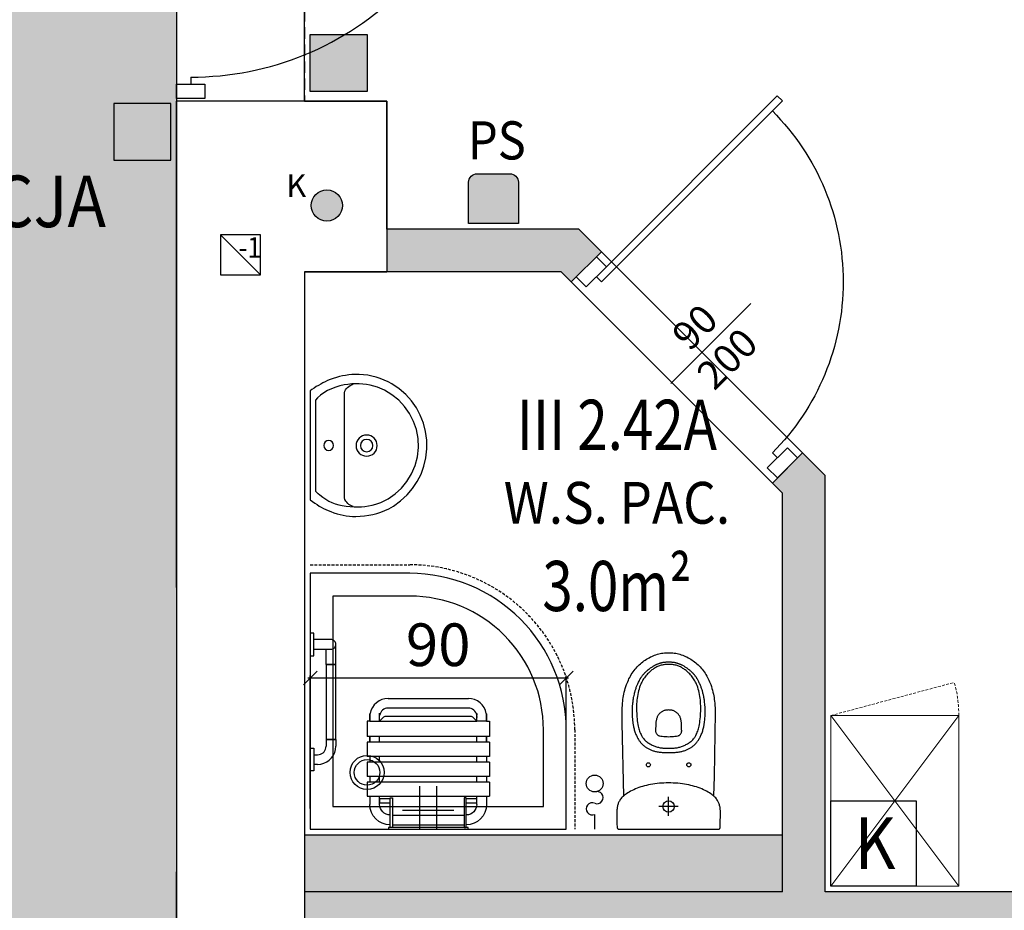
# Model space of a CAD drawing. Extents: x 357737 to 373057, y 879280 to 899665.
# Drawn here: x 362047 to 362393, y 885463 to 885776 of the extents above; entities that cross this region are included whole.
import ezdxf
from ezdxf.enums import TextEntityAlignment as Align

# ---------------------------------------------------------------- set-up
doc = ezdxf.new("R2010")
doc.units = 0
doc.header["$LTSCALE"] = 8
doc.header["$MEASUREMENT"] = 0
doc.linetypes.add('HIDDEN2', pattern=[0.1875, 0.125, -0.0625])
doc.linetypes.add('HIDDENX2', pattern=[0.75, 0.5, -0.25])
doc.layers.get('0').update_dxf_attribs({"linetype": 'CONTINUOUS'})
doc.layers.get('Defpoints').update_dxf_attribs({"color": 1, "linetype": 'CONTINUOUS'})
for name, color, linetype in [('AI_instalacje', 8, 'CONTINUOUS'), ('AI_podciągi', 8, 'HIDDENX2'), ('AI_wentylacja', 8, 'CONTINUOUS'), ('AI_ściany', 6, 'CONTINUOUS'), ('AP_drzwi', 182, 'CONTINUOUS'), ('AP_kontrola dostępu', 92, 'CONTINUOUS'), ('AP_opisy_pomieszczenia', 7, 'CONTINUOUS'), ('AP_urządzenia_sanit', 171, 'CONTINUOUS'), ('AP_wyposażenie', 37, 'CONTINUOUS'), ('AP_wyposażenie_elektryka', 1, 'CONTINUOUS'), ('AP_ściany_GK_wełna', 186, 'CONTINUOUS'), ('AZ_kolorystyka', 50, 'CONTINUOUS')]:
    doc.layers.add(name, color=color, linetype=linetype)
for name, color, linetype, lineweight in [('AP_kamera IP i punkt nadzoru', 240, 'CONTINUOUS', 30), ('AP_ściany_GK', 186, 'CONTINUOUS', 30), ('APN_wyposażenie_ruchome', 9, 'CONTINUOUS', 15)]:
    doc.layers.add(name, color=color, linetype=linetype, lineweight=lineweight)
doc.layers.add('AX_powierzchnie', color=242, linetype='CONTINUOUS', plot=False)
doc.styles.add('APLUS', font='arial.ttf', dxfattribs={"width": 0.6})
doc.styles.add('OPISY', font='arial.ttf', dxfattribs={"width": 0.8, "height": 15})
doc.styles.get("Standard").update_dxf_attribs({"font": 'arial.ttf', "width": 0.8, "height": 10})
doc.styles.add('Układy', font='arial.ttf', dxfattribs={"width": 0.9, "height": 20})
doc.dimstyles.new('STANDARD$0', dxfattribs={"dimscale": 8, "dimtxt": 15, "dimasz": 0.6, "dimexe": 0.1, "dimexo": 0.5, "dimgap": 0.5, "dimtad": 1, "dimdec": 1, "dimrnd": 0.5, "dimdsep": 46, "dimtxsty": 'OPISY', "dimblk1": 'OBLIQUE', "dimblk2": 'OBLIQUE', "dimsah": 1, "dimcen": 0, "dimdle": 0.1, "dimclrd": 256, "dimclre": 256, "dimclrt": 256, "dimadec": 0, "dimazin": 0, "dimtfac": 1, "dimtdec": 1, "dimtmove": 1, "dimatfit": 3, "dimldrblk": 'DOT', "dimfxl": 1, "dimtolj": 1, "dimarcsym": 0})

# ---------------------------------------------------------------- blocks, each defined once
blk = doc.blocks.new('ROOM_type1')
at = {"ltscale": 12, "style": 'APLUS', "width": 0.8}
for tag, height, p in [('NR', 0.4, (0, 1.2853)), ('ROOM', 0.6, (0, 0.6636)), ('AREAM²', 0.4, (0, 0)), ('FLOORING', 0.4, (0, -0.5213))]:
    blk.add_attdef(tag, text='', height=height, dxfattribs=at).set_placement(p, align=Align.MIDDLE_CENTER)
blk = doc.blocks.new('MISKA KOMPAKTOWA LEJOWA DLA OSÓB NIEPEŁNOSPRAWNYCH NOVA PRO BEZ BARIER')
for points in [[(-18.1, 4.09), (-18.11, 4.02), (-18.12, 3.94), (-18.15, 2.75), (-18.17, 1.55), (-18.2, 0.36), (-18.21, -0.83), (-18.2, -1.19), (-18.19, -1.54), (-18.18, -1.87), (-18.16, -2.19), (-18.13, -2.49), (-18.1, -2.78), (-18.06, -3.06), (-18.01, -3.33), (-17.94, -3.64), (-17.87, -3.95), (-17.78, -4.23), (-17.68, -4.51), (-17.57, -4.76), (-17.45, -5.01), (-17.32, -5.25), (-17.19, -5.48), (-16.99, -5.78), (-16.77, -6.06), (-16.54, -6.33), (-16.29, -6.59), (-16.03, -6.84), (-15.75, -7.08), (-15.47, -7.31), (-15.17, -7.54), (-14.86, -7.76), (-14.38, -8.08), (-13.88, -8.38), (-13.36, -8.68), (-12.81, -8.96), (-12.25, -9.24), (-11.66, -9.5), (-11.06, -9.74), (-10.43, -9.98), (-9.79, -10.19), (-9.13, -10.4), (-8.45, -10.59), (-7.76, -10.77), (-7.05, -10.93), (-6.32, -11.07), (-5.58, -11.2), (-4.82, -11.31), (-4.05, -11.41), (-3.26, -11.49), (-2.46, -11.55), (-1.65, -11.59), (-0.83, -11.62), (0, -11.63)], [(-17, 4.68), (-17.36, 4.68), (-17.44, 4.67), (-17.51, 4.66), (-17.61, 4.63), (-17.71, 4.59), (-17.8, 4.54), (-17.89, 4.47), (-17.96, 4.38), (-18.02, 4.29), (-18.07, 4.19), (-18.1, 4.09)], [(17.51, 4.66), (17.44, 4.67), (17.36, 4.68), (-17, 4.68)], [(18.1, 4.09), (18.07, 4.19), (18.02, 4.29), (17.96, 4.38), (17.89, 4.47), (17.8, 4.54), (17.71, 4.59), (17.61, 4.64), (17.51, 4.66)], [(18.12, 3.94), (18.11, 4.02), (18.1, 4.09)], [(18.21, -0.83), (18.2, 0.36), (18.17, 1.55), (18.15, 2.75), (18.12, 3.94)], [(0, 0), (0, -6.73)], [(-3.4, -3.33), (3.39, -3.33)], [(-2.24, -3.33), (-1.96, -3.33)], [(-1.78, -3.33), (-1.5, -3.33)], [(-1.31, -3.33), (-1.03, -3.33)], [(-0.84, -3.33), (-0.57, -3.33)], [(-0.38, -3.33), (-0.1, -3.33)], [(0, -11.63), (0.83, -11.62), (1.65, -11.59), (2.46, -11.55), (3.26, -11.49), (4.05, -11.41), (4.82, -11.31), (5.58, -11.2), (6.32, -11.07), (7.05, -10.93), (7.76, -10.77), (8.45, -10.59), (9.13, -10.4), (9.79, -10.19), (10.43, -9.98), (11.06, -9.74), (11.66, -9.5), (12.25, -9.24), (12.81, -8.96), (13.36, -8.68), (13.88, -8.38), (14.38, -8.08), (14.86, -7.76), (15.17, -7.54), (15.47, -7.31), (15.75, -7.08), (16.03, -6.84), (16.29, -6.59), (16.54, -6.33), (16.77, -6.06), (16.99, -5.78), (17.19, -5.48), (17.32, -5.25), (17.45, -5.01), (17.57, -4.76), (17.68, -4.51), (17.78, -4.23), (17.87, -3.95), (17.94, -3.64), (18.01, -3.33), (18.06, -3.06), (18.1, -2.78), (18.13, -2.49), (18.16, -2.19), (18.18, -1.87), (18.19, -1.54), (18.2, -1.19), (18.21, -0.83)], [(0.09, -3.33), (0.37, -3.33)], [(0.55, -3.33), (0.83, -3.33)], [(1.02, -3.33), (1.3, -3.33)], [(1.48, -3.33), (1.76, -3.33)], [(1.95, -3.33), (2.23, -3.33)], [(2.42, -3.33), (2.69, -3.33)], [(2.88, -3.33), (3.16, -3.33)], [(-16.35, -36.34), (-16.01, -13.89), (-15.81, -7.03)], [(15.77, -7.06), (16.31, -32.65), (16.33, -36.34), (16.33, -37.17), (16.31, -38.01), (16.26, -38.84), (16.2, -39.67), (16.13, -40.32), (16.05, -40.96), (15.96, -41.6), (15.85, -42.24), (15.72, -42.88), (15.58, -43.55), (15.41, -44.22), (15.22, -44.88), (15.02, -45.53), (14.79, -46.18), (14.6, -46.7), (14.39, -47.21), (14.16, -47.72), (13.93, -48.22), (13.67, -48.71), (13.41, -49.19), (13.11, -49.69), (12.8, -50.18), (12.48, -50.66), (12.13, -51.13), (11.77, -51.59), (11.43, -52), (11.07, -52.4), (10.7, -52.79), (10.32, -53.16), (9.92, -53.53), (9.51, -53.88), (9.09, -54.21), (8.66, -54.53), (8.23, -54.84), (7.78, -55.13), (7.32, -55.4), (6.86, -55.66), (6.38, -55.91), (5.9, -56.13), (5.41, -56.34), (4.93, -56.52), (4.45, -56.69), (3.96, -56.84), (3.47, -56.97), (2.97, -57.09), (2.47, -57.19), (1.98, -57.27), (1.49, -57.33), (0.99, -57.37), (0.49, -57.4), (-0.01, -57.41), (-0.5, -57.4), (-1, -57.37), (-1.5, -57.33), (-1.99, -57.27), (-2.49, -57.19), (-2.99, -57.09), (-3.48, -56.97), (-3.98, -56.84), (-4.46, -56.69), (-4.95, -56.52), (-5.42, -56.34), (-5.91, -56.13), (-6.4, -55.91), (-6.87, -55.66), (-7.34, -55.4), (-7.79, -55.13), (-8.24, -54.84), (-8.68, -54.53), (-9.11, -54.21), (-9.53, -53.88), (-9.93, -53.53), (-10.33, -53.16), (-10.71, -52.79), (-11.08, -52.4), (-11.44, -52), (-11.79, -51.59), (-12.15, -51.13), (-12.49, -50.66), (-12.82, -50.18), (-13.13, -49.69), (-13.42, -49.19), (-13.69, -48.71), (-13.94, -48.22), (-14.18, -47.72), (-14.4, -47.21), (-14.61, -46.7), (-14.8, -46.18), (-15.03, -45.53), (-15.23, -44.88), (-15.42, -44.22), (-15.59, -43.55), (-15.74, -42.88), (-15.86, -42.24), (-15.97, -41.6), (-16.06, -40.96), (-16.14, -40.32), (-16.21, -39.67), (-16.28, -38.84), (-16.32, -38.01), (-16.34, -37.17), (-16.35, -36.34)], [(-4.93, -22.8), (-5.21, -22.88), (-5.49, -22.96), (-5.76, -23.05), (-6.03, -23.15), (-6.29, -23.25), (-6.54, -23.35), (-6.78, -23.46), (-7.01, -23.58), (-7.23, -23.69), (-7.45, -23.82), (-7.66, -23.94), (-7.87, -24.07), (-8.07, -24.21), (-8.27, -24.35), (-8.46, -24.49), (-8.65, -24.64), (-8.83, -24.79), (-9.01, -24.95), (-9.18, -25.12), (-9.35, -25.29), (-9.52, -25.47), (-9.68, -25.65), (-9.85, -25.85), (-10, -26.04), (-10.16, -26.26), (-10.32, -26.47), (-10.47, -26.71), (-10.62, -26.94), (-10.78, -27.2), (-10.93, -27.46), (-11.07, -27.75), (-11.22, -28.03), (-11.36, -28.33), (-11.49, -28.64), (-11.62, -28.95), (-11.74, -29.27), (-11.86, -29.61), (-11.97, -29.96), (-12.07, -30.32), (-12.17, -30.68), (-12.25, -31.01), (-12.33, -31.36), (-12.39, -31.66), (-12.45, -31.96), (-12.5, -32.23), (-12.54, -32.51), (-12.58, -32.75), (-12.61, -32.99), (-12.64, -33.21), (-12.69, -33.63), (-12.73, -34), (-12.77, -34.5), (-12.8, -34.99), (-12.82, -35.48), (-12.84, -36.14), (-12.84, -36.82), (-12.83, -37.43), (-12.81, -37.9), (-12.79, -38.42), (-12.75, -39.01), (-12.72, -39.32), (-12.65, -40.02), (-12.61, -40.36), (-12.56, -40.71), (-12.52, -41.02), (-12.47, -41.33), (-12.42, -41.61), (-12.37, -41.88), (-12.33, -42.13), (-12.28, -42.38), (-12.23, -42.6), (-12.18, -42.82), (-12.08, -43.22), (-11.98, -43.58), (-11.94, -43.75), (-11.85, -44.05), (-11.76, -44.33), (-11.67, -44.59), (-11.59, -44.82), (-11.48, -45.14), (-11.38, -45.41), (-11.21, -45.84), (-10.97, -46.41), (-10.89, -46.59), (-10.77, -46.85), (-10.62, -47.17), (-10.53, -47.36), (-10.37, -47.67), (-10.24, -47.89), (-10.11, -48.11), (-10.04, -48.23), (-9.97, -48.34), (-9.9, -48.46), (-9.82, -48.58), (-9.75, -48.69), (-9.67, -48.81), (-9.52, -49.01), (-9.38, -49.21), (-9.3, -49.31), (-9.22, -49.4), (-9.06, -49.6), (-8.99, -49.69), (-8.91, -49.79), (-8.83, -49.88), (-8.66, -50.06), (-8.57, -50.16), (-8.47, -50.26), (-8.36, -50.36), (-8.25, -50.47), (-8.03, -50.68), (-7.92, -50.78), (-7.82, -50.88), (-7.62, -51.06), (-7.42, -51.22), (-7.22, -51.38), (-7.02, -51.54), (-6.7, -51.78), (-6.49, -51.94), (-6.28, -52.09), (-6.07, -52.23), (-5.86, -52.37), (-5.64, -52.5), (-5.43, -52.63), (-5.21, -52.76), (-5, -52.88), (-4.78, -52.99), (-4.66, -53.05), (-4.54, -53.11), (-4.4, -53.17), (-4.26, -53.23), (-4.1, -53.3), (-3.94, -53.36), (-3.78, -53.43), (-3.61, -53.49), (-3.45, -53.54), (-3.29, -53.59), (-3.14, -53.64), (-2.98, -53.69), (-2.84, -53.73), (-2.69, -53.76), (-2.54, -53.8), (-2.4, -53.83), (-2.27, -53.86), (-2.01, -53.91), (-1.88, -53.93), (-1.62, -53.97), (-1.49, -53.98), (-1.24, -54.01), (-0.99, -54.04), (-0.75, -54.05), (-0.52, -54.06), (-0.41, -54.07), (-0.19, -54.07), (-0.01, -54.07), (0.18, -54.07), (0.39, -54.07), (0.62, -54.06), (0.73, -54.05), (0.97, -54.04), (1.22, -54.01), (1.35, -54), (1.48, -53.98), (1.61, -53.97), (1.87, -53.93), (2, -53.91), (2.26, -53.86), (2.39, -53.83), (2.53, -53.8), (2.67, -53.76), (2.82, -53.73), (2.97, -53.69), (3.13, -53.64), (3.28, -53.59), (3.44, -53.54), (3.6, -53.49), (3.77, -53.43), (3.93, -53.36), (4.09, -53.3), (4.25, -53.23), (4.39, -53.17), (4.52, -53.11), (4.65, -53.05), (4.77, -52.99), (4.99, -52.88), (5.09, -52.82), (5.31, -52.7), (5.42, -52.63), (5.63, -52.5), (5.84, -52.37), (6.05, -52.23), (6.27, -52.09), (6.48, -51.94), (6.69, -51.78), (7, -51.54), (7.31, -51.3), (7.41, -51.22), (7.6, -51.06), (7.81, -50.88), (7.91, -50.78), (8.02, -50.68), (8.24, -50.47), (8.35, -50.36), (8.55, -50.16), (8.64, -50.06), (8.73, -49.97), (8.89, -49.79), (9.05, -49.6), (9.21, -49.4), (9.29, -49.31), (9.44, -49.11), (9.58, -48.91), (9.66, -48.81), (9.73, -48.69), (9.81, -48.58), (9.89, -48.46), (9.96, -48.34), (10.03, -48.23), (10.1, -48.11), (10.23, -47.89), (10.35, -47.67), (10.41, -47.56), (10.52, -47.36), (10.65, -47.08), (10.73, -46.92), (10.85, -46.65), (10.98, -46.35), (11.17, -45.91), (11.27, -45.64), (11.47, -45.14), (11.58, -44.82), (11.7, -44.47), (11.79, -44.2), (11.83, -44.05), (11.92, -43.75), (11.97, -43.58), (12.02, -43.4), (12.12, -43.02), (12.16, -42.82), (12.26, -42.38), (12.36, -41.88), (12.41, -41.61), (12.46, -41.33), (12.51, -41.02), (12.55, -40.71), (12.6, -40.36), (12.64, -40.02), (12.67, -39.67), (12.71, -39.32), (12.76, -38.7), (12.79, -38.15), (12.81, -37.65), (12.83, -37.02), (12.83, -36.47), (12.83, -36.14), (12.81, -35.48), (12.79, -34.99), (12.77, -34.66), (12.74, -34.34), (12.7, -33.82), (12.66, -33.43), (12.63, -33.21), (12.57, -32.75), (12.53, -32.51), (12.49, -32.23), (12.44, -31.96), (12.38, -31.66), (12.32, -31.36), (12.24, -31.01), (12.16, -30.68), (12.06, -30.32), (11.95, -29.96), (11.84, -29.61), (11.72, -29.27), (11.6, -28.95), (11.48, -28.64), (11.34, -28.33), (11.2, -28.03), (11.06, -27.75), (10.91, -27.46), (10.77, -27.2), (10.61, -26.94), (10.46, -26.71), (10.3, -26.47), (10.15, -26.26), (9.99, -26.04), (9.83, -25.85), (9.67, -25.65), (9.51, -25.47), (9.34, -25.29), (9.17, -25.12), (8.99, -24.95), (8.82, -24.79), (8.63, -24.64), (8.45, -24.49), (8.26, -24.35), (8.06, -24.21), (7.86, -24.07), (7.65, -23.94), (7.44, -23.82), (7.22, -23.69), (7, -23.58), (6.76, -23.46), (6.53, -23.35), (6.28, -23.25), (6.02, -23.15), (5.75, -23.05), (5.48, -22.96), (5.2, -22.88), (4.92, -22.8)], [(4.92, -22.8), (4.63, -22.72), (4.34, -22.66), (4.02, -22.59), (3.7, -22.53), (3.36, -22.48), (3.03, -22.43), (2.66, -22.39), (2.29, -22.35), (1.88, -22.32), (1.46, -22.3), (1, -22.28), (0.53, -22.27), (-0.01, -22.26), (-0.54, -22.27), (-1.01, -22.28), (-1.48, -22.3), (-1.89, -22.32), (-2.3, -22.35), (-2.67, -22.39), (-3.04, -22.43), (-3.38, -22.48), (-3.71, -22.53), (-4.03, -22.59), (-4.35, -22.66), (-4.64, -22.72), (-4.93, -22.8)], [(-0.01, -37.27), (0.29, -37.26), (0.57, -37.24), (0.84, -37.2), (1.09, -37.16), (1.34, -37.1), (1.57, -37.03), (1.79, -36.96), (2, -36.87), (2.2, -36.77), (2.39, -36.66), (2.57, -36.55), (2.73, -36.43), (2.89, -36.3), (3.04, -36.17), (3.18, -36.03), (3.31, -35.89), (3.47, -35.69), (3.62, -35.48), (3.76, -35.26), (3.88, -35.04), (3.99, -34.81), (4.08, -34.58), (4.17, -34.34), (4.24, -34.1), (4.3, -33.85), (4.36, -33.6), (4.4, -33.34), (4.44, -33.09), (4.47, -32.83), (4.49, -32.56), (4.51, -32.3), (4.53, -32.03), (4.55, -31.43), (4.56, -30.83), (4.56, -30.21), (4.58, -30.04), (4.58, -29.86), (4.56, -29.68), (4.53, -29.5), (4.47, -29.32), (4.4, -29.15), (4.31, -28.98), (4.2, -28.82), (4.08, -28.68), (3.94, -28.55), (3.8, -28.44), (3.64, -28.34), (3.48, -28.27), (3.32, -28.21), (2.77, -28.11), (2.22, -28.02), (1.67, -27.96), (1.11, -27.92), (0.55, -27.89), (-0.01, -27.88), (-0.56, -27.89), (-1.12, -27.92), (-1.68, -27.96), (-2.23, -28.02), (-2.79, -28.11), (-3.34, -28.21), (-3.5, -28.27), (-3.65, -28.34), (-3.81, -28.44), (-3.95, -28.55), (-4.09, -28.68), (-4.21, -28.82), (-4.32, -28.98), (-4.41, -29.15), (-4.49, -29.32), (-4.54, -29.5), (-4.58, -29.68), (-4.59, -29.86), (-4.59, -30.04), (-4.58, -30.21)], [(-4.58, -30.21), (-4.57, -30.83), (-4.56, -31.43), (-4.54, -32.03), (-4.53, -32.3), (-4.51, -32.56), (-4.48, -32.83), (-4.45, -33.09), (-4.41, -33.34), (-4.37, -33.6), (-4.31, -33.85), (-4.25, -34.1), (-4.18, -34.34), (-4.1, -34.58), (-4, -34.81), (-3.89, -35.04), (-3.77, -35.26), (-3.64, -35.48), (-3.49, -35.69), (-3.32, -35.89), (-3.19, -36.03), (-3.05, -36.17), (-2.9, -36.3), (-2.74, -36.43), (-2.58, -36.55), (-2.4, -36.66), (-2.21, -36.77), (-2.01, -36.87), (-1.8, -36.96), (-1.58, -37.03), (-1.35, -37.1), (-1.11, -37.16), (-0.85, -37.2), (-0.58, -37.24), (-0.3, -37.26), (-0.01, -37.27)]]:
    blk.add_lwpolyline(points)
blk.add_lwpolyline([(-0.01, -53.29), (0.43, -53.28), (0.88, -53.26), (1.31, -53.21), (1.64, -53.17), (1.97, -53.11), (2.29, -53.05), (2.61, -52.97), (2.93, -52.88), (3.25, -52.77), (3.56, -52.66), (3.86, -52.53), (4.16, -52.39), (4.45, -52.24), (4.74, -52.08), (5.03, -51.91), (5.31, -51.73), (5.58, -51.54), (5.85, -51.35), (6.11, -51.14), (6.37, -50.94), (6.62, -50.72), (6.86, -50.5), (7.1, -50.27), (7.41, -49.96), (7.71, -49.63), (8, -49.3), (8.27, -48.95), (8.53, -48.6), (8.78, -48.23), (9.01, -47.86), (9.23, -47.48), (9.43, -47.09), (9.62, -46.69), (9.8, -46.29), (9.97, -45.88), (10.2, -45.26), (10.4, -44.63), (10.58, -44), (10.74, -43.36), (10.88, -42.71), (10.99, -42.06), (11.09, -41.41), (11.16, -40.75), (11.21, -40.09), (11.25, -39.43), (11.27, -38.77), (11.28, -38.11), (11.27, -37.45), (11.26, -36.79), (11.23, -36.13), (11.19, -35.48), (11.14, -34.82), (11.08, -34.16), (11.01, -33.5), (10.92, -32.85), (10.81, -32.2), (10.69, -31.55), (10.59, -31.12), (10.48, -30.69), (10.36, -30.27), (10.22, -29.85), (10.07, -29.44), (9.9, -29.03), (9.71, -28.63), (9.51, -28.24), (9.28, -27.87), (9.1, -27.59), (8.91, -27.32), (8.7, -27.07), (8.48, -26.82), (8.25, -26.58), (8.01, -26.36), (7.76, -26.14), (7.49, -25.94), (7.22, -25.75), (6.95, -25.57), (6.66, -25.4), (6.37, -25.24), (6.08, -25.09), (5.78, -24.94), (5.48, -24.8), (5.18, -24.67), (4.87, -24.55), (4.56, -24.44), (4.25, -24.33), (3.93, -24.23), (3.61, -24.15), (3.29, -24.07), (2.96, -24.01), (2.64, -23.96), (2.31, -23.92), (1.98, -23.89), (1.65, -23.87), (1.32, -23.86), (0.66, -23.84), (-0.01, -23.84), (-0.67, -23.84), (-1.33, -23.86), (-1.66, -23.87), (-1.99, -23.89), (-2.32, -23.92), (-2.65, -23.96), (-2.98, -24.01), (-3.3, -24.07), (-3.62, -24.15), (-3.94, -24.23), (-4.26, -24.33), (-4.57, -24.44), (-4.88, -24.55), (-5.19, -24.67), (-5.5, -24.8), (-5.8, -24.94), (-6.09, -25.09), (-6.39, -25.24), (-6.68, -25.4), (-6.96, -25.57), (-7.24, -25.75), (-7.51, -25.94), (-7.77, -26.14), (-8.02, -26.36), (-8.26, -26.58), (-8.49, -26.82), (-8.71, -27.07), (-8.92, -27.32), (-9.11, -27.59), (-9.3, -27.87), (-9.52, -28.24), (-9.73, -28.63), (-9.91, -29.03), (-10.08, -29.44), (-10.23, -29.85), (-10.37, -30.27), (-10.49, -30.69), (-10.6, -31.12), (-10.7, -31.55), (-10.83, -32.2), (-10.93, -32.85), (-11.02, -33.5), (-11.09, -34.16), (-11.15, -34.82), (-11.2, -35.48), (-11.24, -36.13), (-11.27, -36.79), (-11.29, -37.45), (-11.29, -38.11), (-11.28, -38.77), (-11.26, -39.43), (-11.22, -40.09), (-11.17, -40.75), (-11.1, -41.41), (-11.01, -42.06), (-10.89, -42.71), (-10.76, -43.36), (-10.6, -44), (-10.42, -44.63), (-10.21, -45.26), (-9.98, -45.88), (-9.82, -46.29), (-9.64, -46.69), (-9.44, -47.09), (-9.24, -47.48), (-9.02, -47.86), (-8.79, -48.23), (-8.54, -48.6), (-8.28, -48.95), (-8.01, -49.3), (-7.72, -49.63), (-7.42, -49.96), (-7.12, -50.27), (-6.88, -50.5), (-6.63, -50.72), (-6.38, -50.94), (-6.12, -51.14), (-5.86, -51.35), (-5.59, -51.54), (-5.32, -51.73), (-5.04, -51.91), (-4.76, -52.08), (-4.47, -52.24), (-4.17, -52.39), (-3.87, -52.53), (-3.57, -52.66), (-3.26, -52.77), (-2.95, -52.88), (-2.63, -52.97), (-2.31, -53.05), (-1.98, -53.11), (-1.66, -53.17), (-1.33, -53.21), (-0.89, -53.26), (-0.45, -53.28)], close=True)
for centre, radius in [((0, -3.33), 2), ((-7.11, -17.99), 0.733), ((7.1, -17.99), 0.71)]:
    blk.add_circle(centre, radius)
blk = doc.blocks.new('u_rekord_50')
at = {"layer": 'AP_urządzenia_sanit'}
for points in [[(19.18, 0), (19.78, -0.83), (20.33, -1.62), (20.85, -2.4), (21.33, -3.16), (21.78, -3.92), (22.19, -4.69), (22.58, -5.48), (22.95, -6.29), (23.31, -7.24), (23.69, -8.35), (24.02, -9.43), (24.32, -10.51), (24.56, -11.59), (24.76, -12.68), (24.9, -13.79), (24.98, -14.92), (25.01, -16.08), (24.95, -17.56), (24.81, -19.08), (24.6, -20.57), (24.31, -22.04), (23.93, -23.48), (23.47, -24.89), (22.92, -26.28), (22.28, -27.65), (21.35, -29.26), (19.5, -31.79), (17.43, -34.04), (15.16, -36), (12.71, -37.66), (10.08, -39), (7.29, -40.01), (4.35, -40.69), (1.28, -41.02), (-1.88, -40.95), (-4.92, -40.52), (-7.83, -39.78), (-10.59, -38.71), (-13.18, -37.33), (-15.6, -35.63), (-17.83, -33.63), (-19.85, -31.33), (-21.65, -28.72), (-22.34, -27.36), (-22.96, -25.98), (-23.5, -24.58), (-23.97, -23.17), (-24.35, -21.73), (-24.64, -20.26), (-24.84, -18.77), (-24.95, -17.25), (-24.94, -15.84), (-24.87, -14.69), (-24.76, -13.56), (-24.6, -12.46), (-24.41, -11.37), (-24.17, -10.29), (-23.89, -9.21), (-23.56, -8.13), (-23.19, -7.02), (-22.79, -6.13), (-22.39, -5.31), (-21.97, -4.5), (-21.54, -3.71), (-21.1, -2.92), (-20.64, -2.15), (-20.16, -1.38), (-19.66, -0.61), (-19.18, 0)], [(16.11, -1.88), (16.25, -1.99), (16.37, -2.1), (16.48, -2.19), (16.57, -2.29), (16.66, -2.4), (16.75, -2.51), (16.85, -2.63), (16.95, -2.77), (17.42, -3.34), (18.24, -4.4), (18.96, -5.47), (19.57, -6.55), (20.1, -7.66), (20.54, -8.81), (20.9, -10.02), (21.19, -11.3), (21.41, -12.67), (21.55, -14.06), (21.63, -15.41), (21.65, -16.72), (21.61, -18), (21.49, -19.27), (21.31, -20.53), (21.06, -21.79), (20.72, -23.05), (20.1, -24.82), (18.77, -27.46), (17.07, -29.9), (15.02, -32.11), (12.66, -34.03), (10.03, -35.63), (7.14, -36.85), (4.05, -37.67), (0.77, -38.02), (-2.45, -37.91), (-5.52, -37.35), (-8.43, -36.35), (-11.16, -34.96), (-13.66, -33.2), (-15.89, -31.12), (-17.82, -28.75), (-19.42, -26.11), (-20.5, -23.63), (-20.85, -22.36), (-21.14, -21.09), (-21.36, -19.8), (-21.52, -18.51), (-21.62, -17.21), (-21.64, -15.91), (-21.58, -14.59), (-21.45, -13.27), (-21.26, -11.9), (-20.94, -10.46), (-20.49, -8.99), (-19.92, -7.53), (-19.25, -6.12), (-18.48, -4.8), (-17.64, -3.62), (-16.73, -2.6), (-15.87, -1.88)]]:
    blk.add_lwpolyline(points, close=True, dxfattribs=at)
for points in [[(21.54, -15.08), (21.29, -14.53), (21.03, -14.05), (20.74, -13.62), (20.41, -13.23), (20.03, -12.87), (19.58, -12.53), (19.06, -12.22), (18.45, -12.01), (-18.48, -12.01), (-19.06, -12.17), (-19.56, -12.46), (-20, -12.79), (-20.4, -13.16), (-20.75, -13.57), (-21.06, -14.03), (-21.34, -14.53), (-21.6, -15.08), (-21.6, -15.1)], [(18.66, -12.03), (18.66, -12.01)], [(18.66, -12.01), (18.66, -12.03)]]:
    blk.add_lwpolyline(points, dxfattribs=at)
for centre, radius in [((0.02, -6.5), 1.75), ((0.08, -19.85), 3.71), ((0.08, -19.85), 2.19)]:
    blk.add_circle(centre, radius, dxfattribs=at)
blk = doc.blocks.new('Mako-Rilsan501rz')
for p, q in [((-14, -0.58), (-14, 0)), ((-14, 0), (14, 0)), ((14, 0), (14, -0.58)), ((14, -0.58), (-14, -0.58)), ((-13.38, -0.58), (-13.38, -11.06)), ((-12.59, -0.58), (-13.38, -0.58)), ((-12.59, -11.06), (-12.59, -0.58)), ((-12.59, -1.54), (12.59, -1.54)), ((12.59, -0.58), (13.29, -0.58)), ((12.59, -11.06), (12.59, -0.58)), ((13.29, -0.58), (13.29, -11.06)), ((-12.59, -5.02), (12.59, -5.02)), ((-20.53, -11.59), (-20.53, -8.71)), ((-17.1, -8.74), (-17.1, -11.59)), ((-17.1, -9.31), (-13.38, -9.31)), ((-17.1, -10.74), (-17.1, -9.31)), ((13.29, -9.31), (17.07, -9.31)), ((17.07, -8.74), (17.07, -11.59)), ((17.07, -9.31), (17.07, -10.74)), ((20.5, -11.59), (20.5, -8.71)), ((-21.5, -11.59), (21.5, -11.59)), ((-21.5, -16.59), (-21.5, -11.59)), ((-13.38, -10.74), (-17.1, -10.74)), ((-13.38, -11.06), (-12.59, -11.06)), ((13.29, -11.06), (12.59, -11.06)), ((17.07, -10.74), (13.29, -10.74)), ((21.5, -13.63), (21.5, -11.59)), ((21.5, -16.59), (21.5, -13.63)), ((21.5, -16.59), (-21.5, -16.59)), ((-20.5, -17.7), (-20.5, -16.59)), ((-17.1, -16.59), (-17.1, -18.59)), ((17.1, -16.59), (17.1, -18.59)), ((20.5, -17.7), (20.5, -16.59)), ((-21.5, -23.59), (-21.5, -18.59)), ((21.5, -18.59), (-21.5, -18.59)), ((-20.5, -18.59), (-20.5, -17.7)), ((20.5, -18.59), (20.5, -17.7)), ((21.5, -23.59), (21.5, -18.59)), ((21.5, -23.59), (-21.5, -23.59)), ((-20.5, -24.6), (-20.5, -23.59)), ((-17.1, -23.59), (-17.1, -25.59)), ((17.1, -23.59), (17.1, -25.59)), ((20.5, -24.6), (20.5, -23.59)), ((-21.5, -30.6), (-21.5, -25.59)), ((21.5, -25.59), (-21.5, -25.59)), ((-20.5, -25.59), (-20.5, -24.6)), ((20.5, -25.59), (20.5, -24.6)), ((21.5, -30.6), (21.5, -25.59)), ((21.5, -30.6), (-21.5, -30.6)), ((-20.5, -30.6), (-20.5, -32.6)), ((-20.5, -31.6), (-20.5, -30.6)), ((-17.1, -30.6), (-17.1, -32.6)), ((17.1, -30.6), (17.1, -32.6)), ((20.5, -30.6), (20.5, -32.6)), ((20.5, -31.6), (20.5, -30.6)), ((-21.5, -34.37), (-21.5, -32.6)), ((21.5, -32.6), (-21.5, -32.6)), ((-21.5, -38), (-21.5, -34.37)), ((-20.5, -32.6), (-20.5, -31.6)), ((20.5, -32.6), (20.5, -31.6)), ((21.5, -34.37), (21.5, -32.6)), ((21.5, -38), (21.5, -34.37)), ((-20.5, -38), (-21.5, -38)), ((-20.5, -38), (-20.5, -40.6)), ((-20.5, -39.3), (-20.5, -38)), ((-20.5, -38), (-17.1, -38)), ((-20.5, -38), (-20.5, -40.3)), ((-17.1, -38), (-17.1, -40.8)), ((-17.09, -38), (17.1, -38)), ((-17.09, -38), (-15.56, -39.54)), ((17.09, -38), (15.54, -39.56)), ((20.5, -38), (17.09, -38)), ((17.1, -38), (17.1, -40.8)), ((20.5, -38), (20.5, -40.6)), ((20.5, -38), (21.5, -38)), ((20.5, -39.3), (20.5, -38)), ((-20.5, -40.6), (-20.5, -39.3)), ((-20.4, -40.71), (-20.5, -40.6)), ((-20.12, -41.79), (-20.4, -40.71)), ((-17.1, -39.3), (-17.1, -40.6)), ((-17.06, -40.12), (-17.1, -40.6)), ((-16.92, -40.63), (-17.06, -40.12)), ((-16.7, -41.1), (-16.92, -40.63)), ((-16.4, -41.53), (-16.7, -41.1)), ((-16.03, -41.9), (-16.4, -41.53)), ((-15.11, -39.72), (15.13, -39.72)), ((16.4, -41.53), (16.03, -41.9)), ((16.7, -41.1), (16.4, -41.53)), ((16.92, -40.63), (16.7, -41.1)), ((17.05, -40.12), (16.92, -40.63)), ((17.05, -39.64), (17.05, -39.3)), ((17.1, -40.6), (17.05, -40.12)), ((17.1, -39.3), (17.1, -40.6)), ((20.4, -40.71), (20.11, -41.79)), ((20.5, -40.6), (20.4, -40.71)), ((20.5, -40.6), (20.5, -39.3)), ((-19.64, -42.8), (-20.12, -41.79)), ((-19, -43.72), (-19.64, -42.8)), ((-18.22, -44.5), (-19, -43.72)), ((-17.3, -45.14), (-18.22, -44.5)), ((-15.6, -42.2), (-16.03, -41.9)), ((-15.13, -42.42), (-15.6, -42.2)), ((-14.62, -42.56), (-15.13, -42.42)), ((-14.1, -42.6), (-14.62, -42.56)), ((0.21, -42.6), (-14.1, -42.6)), ((14.1, -42.6), (0.21, -42.6)), ((14.62, -42.56), (14.1, -42.6)), ((15.12, -42.42), (14.62, -42.56)), ((15.6, -42.2), (15.12, -42.42)), ((16.03, -41.9), (15.6, -42.2)), ((18.21, -44.5), (17.3, -45.14)), ((19, -43.72), (18.21, -44.5)), ((19.64, -42.8), (19, -43.72)), ((20.11, -41.79), (19.64, -42.8)), ((-16.29, -45.62), (-17.3, -45.14)), ((-15.21, -45.9), (-16.29, -45.62)), ((-14.1, -46), (-15.21, -45.9)), ((-14.1, -46), (0.21, -46)), ((0.21, -46), (14.1, -46)), ((15.21, -45.9), (14.1, -46)), ((16.29, -45.62), (15.21, -45.9)), ((17.3, -45.14), (16.29, -45.62))]:
    blk.add_line(p, q)
for centre, radius, start, end in [((-13.36, -8.71), 7.17, 90, 180), ((13.33, -8.71), 7.17, 0, 90), ((-13.38, -8.74), 3.71, 90, 180), ((13.36, -8.74), 3.71, 0, 90), ((-15.11, -39.1), 0.626, 225, 270), ((15.13, -39.15), 0.574, 270, 315)]:
    blk.add_arc(centre, radius, start, end)
blk = doc.blocks.new('Mako-Rilsan301rz')
for p, q in [((0.71, -5.37), (0.71, -4.07)), ((0.71, -4.07), (8.71, -4.07)), ((8.71, -5.37), (0.71, -5.37)), ((3.01, -11.37), (3.01, -5.37)), ((6.41, -5.37), (6.41, -11.37)), ((8.71, -4.07), (8.71, -5.37)), ((49.21, -4.07), (41.21, -4.07)), ((41.21, -4.07), (41.21, -5.37)), ((41.21, -5.37), (49.21, -5.37)), ((43.51, -6.67), (43.47, -7.19)), ((43.51, -5.37), (43.51, -6.67)), ((46.91, -6.67), (46.82, -7.78)), ((46.91, -6.67), (46.91, -5.37)), ((49.21, -5.37), (49.21, -4.07)), ((11.81, -9.67), (6.41, -9.67)), ((11.81, -9.67), (11.81, -13.07)), ((11.81, -13.07), (11.81, -9.67)), ((11.81, -13.07), (11.81, -9.67)), ((11.81, -9.67), (38.11, -9.67)), ((38.11, -13.07), (38.11, -9.67)), ((38.11, -9.67), (40.51, -9.67)), ((38.11, -9.67), (38.11, -13.07)), ((41.03, -9.62), (40.51, -9.67)), ((41.54, -9.49), (41.03, -9.62)), ((42.01, -9.27), (41.54, -9.49)), ((42.44, -8.97), (42.01, -9.27)), ((42.81, -8.6), (42.44, -8.97)), ((43.11, -8.17), (42.81, -8.6)), ((43.33, -7.7), (43.11, -8.17)), ((43.47, -7.19), (43.33, -7.7)), ((46.06, -9.87), (45.42, -10.78)), ((46.53, -8.86), (46.06, -9.87)), ((46.82, -7.78), (46.53, -8.86)), ((3.04, -11.66), (3.01, -11.37)), ((3.11, -11.94), (3.04, -11.66)), ((3.23, -12.21), (3.11, -11.94)), ((3.4, -12.45), (3.23, -12.21)), ((3.6, -12.66), (3.4, -12.45)), ((3.84, -12.83), (3.6, -12.66)), ((4.1, -12.96), (3.84, -12.83)), ((4.38, -13.04), (4.1, -12.96)), ((4.67, -13.07), (4.38, -13.04)), ((4.97, -13.05), (4.67, -13.07)), ((11.81, -13.07), (4.71, -13.07)), ((5.25, -12.98), (4.97, -13.05)), ((5.52, -12.87), (5.25, -12.98)), ((5.76, -12.71), (5.52, -12.87)), ((5.98, -12.51), (5.76, -12.71)), ((6.15, -12.27), (5.98, -12.51)), ((6.29, -12.01), (6.15, -12.27)), ((6.37, -11.74), (6.29, -12.01)), ((6.41, -11.45), (6.37, -11.74)), ((6.4, -11.15), (6.41, -11.45)), ((38.11, -13.07), (11.81, -13.07)), ((38.11, -13.07), (40.51, -13.07)), ((41.62, -12.97), (40.51, -13.07)), ((42.7, -12.68), (41.62, -12.97)), ((43.71, -12.21), (42.7, -12.68)), ((44.63, -11.57), (43.71, -12.21)), ((45.42, -10.78), (44.63, -11.57))]:
    blk.add_line(p, q)
blk = doc.blocks.new('oz-kran')
for points in [[(6.57, 9), (6.57, -9)], [(0, 3), (15.16, 3)], [(0, -3), (15.16, -3)]]:
    blk.add_lwpolyline(points)
blk = doc.blocks.new('K61270V_r')
for points in [[(0, -90), (35, -90, 0.414214), (90, -35), (90, 0), (0, 0)], [(8, -82), (35, -82, 0.414214), (82, -35), (82, -8), (8, -8)]]:
    blk.add_lwpolyline(points, format="xyb", close=True)
for radius in [6, 4.5]:
    blk.add_circle((20, -20), radius)
blk = doc.blocks.new('_OBLIQUE')
at = {"color": 0, "linetype": 'ByBlock'}
blk.add_line((-0.5, -0.5), (0.5, 0.5), dxfattribs=at)
blk = doc.blocks.new('*D112')
at = {"layer": 'AP_urządzenia_sanit', "lineweight": -2, "transparency": 16777216}
for p, q in [((362148.46, 885544.81), (362240.06, 885544.81)), ((362149.26, 885498.85), (362149.26, 885545.61)), ((362239.26, 885498.85), (362239.26, 885545.61))]:
    blk.add_line(p, q, dxfattribs=at)
at = {"layer": 'Defpoints', "color": 0, "transparency": 16777216}
for p in [(362239.26, 885544.81), (362149.26, 885494.85), (362239.26, 885494.85)]:
    blk.add_point(p, dxfattribs=at)
at = {"layer": 'AP_urządzenia_sanit', "lineweight": -2, "transparency": 16777216, "xscale": 4.8, "yscale": 4.8, "zscale": 4.8, "rotation": 180}
blk.add_blockref('_OBLIQUE', (362149.26, 885544.81), dxfattribs=at)
at = {"layer": 'AP_urządzenia_sanit', "lineweight": -2, "transparency": 16777216, "xscale": 4.8, "yscale": 4.8, "zscale": 4.8}
blk.add_blockref('_OBLIQUE', (362239.26, 885544.81), dxfattribs=at)
at = {"layer": 'AP_urządzenia_sanit', "transparency": 16777216, "insert": (362194.26, 885556.47), "char_height": 15, "attachment_point": 5, "style": 'OPISY'}
blk.add_mtext('\\A1;90', dxfattribs=at)
blk = doc.blocks.new('_Dot')
at = {"color": 0, "linetype": 'ByBlock', "lineweight": -2}
blk.add_line((-0.5, 0), (-1, 0), dxfattribs=at)
at = {"color": 0, "linetype": 'ByBlock', "const_width": 0.5}
blk.add_lwpolyline([(-0.25, 0, 1), (0.25, 0, 1)], format="xyb", close=True, dxfattribs=at)
blk = doc.blocks.new('*U75')
at = {"ltscale": 0.8}
blk.add_line((0.0797, 0), (-0.3181, 0), dxfattribs=at)
blk.add_lwpolyline([(-0.05, 0.45), (-0.05, 0.5), (0.05, 0.5), (0.05, 0.45)], close=True, dxfattribs=at)
blk.add_lwpolyline([(-0.85, -0.425, -0.414214), (0, 0.425), (0, 0.45)], format="xyb")
blk.add_lwpolyline([(0, -0.45), (0, -0.425), (-0.8997, -0.425), (-0.8997, -0.45), (-0.05, -0.45), (0.05, -0.45), (0.05, -0.5), (-0.05, -0.5), (-0.05, -0.45)])
at = {"style": 'APLUS'}
blk.add_attdef('S', text='', height=0.1, rotation=360, dxfattribs=at).set_placement((-0.1182, 0), align=Align.BOTTOM_CENTER)
blk.add_attdef('H', text='', height=0.1, rotation=360, dxfattribs=at).set_placement((-0.1192, -0.0273), align=Align.TOP_CENTER)
blk = doc.blocks.new('*U45')
at = {"ltscale": 0.8}
blk.add_line((-0.0797, 0), (0.3181, 0), dxfattribs=at)
blk.add_line((0, -0.525), (0, -0.55))
blk.add_lwpolyline([(0, 0.55), (0, 0.525), (1.0997, 0.525), (1.0997, 0.55), (0.05, 0.55), (-0.05, 0.55), (-0.05, 0.6), (0.05, 0.6), (0.05, 0.55)])
blk.add_lwpolyline([(0.05, -0.55), (0.05, -0.6), (-0.05, -0.6), (-0.05, -0.55)], close=True, dxfattribs=at)
blk.add_arc((0.003, 0.522), 1.047, 269.8355, 0.1645)
at = {"style": 'APLUS'}
blk.add_attdef('S', text='', height=0.1, dxfattribs=at).set_placement((0.1192, 0), align=Align.BOTTOM_CENTER)
blk.add_attdef('H', text='', height=0.1, dxfattribs=at).set_placement((0.1192, -0.0273), align=Align.TOP_CENTER)
blk = doc.blocks.new('WENTYL-14X14-RZ')
blk.add_lwpolyline([(14, 0), (0, -14)])
blk.add_lwpolyline([(0, 0), (0, -14), (14, -14), (14, 0)], close=True)
blk = doc.blocks.new('ozn_instalacja_przysywowa')
blk.add_lwpolyline([(6.54, 0), (0, 0)])
blk.add_circle((20.12, 0), 3.72)
for centre, start, end in [((9.01, 1.07), 336.6022, 203.3978), ((13.93, -1.07), 156.6022, 23.3978)]:
    blk.add_arc(centre, 2.68, start, end)

msp = doc.modelspace()

# ---------------------------------------------------------------- hatches: boundary and pattern name
at = {"layer": 'AI_instalacje'}
h = msp.add_hatch(color=256, dxfattribs=at)
edge = h.paths.add_edge_path()
edge.add_arc((362155.13, 885710.92), 5.5, 0, 360)
at = {"layer": 'AP_kontrola dostępu'}
h = msp.add_hatch(color=256, dxfattribs=at)
h.dxf.hatch_style = 1
h.paths.add_polyline_path([(362149.26, 885771.04), (362169.26, 885771.04), (362169.26, 885751.04), (362149.26, 885751.04)])
h = msp.add_hatch(color=256, dxfattribs=at)
h.dxf.hatch_style = 1
h.paths.add_polyline_path([(362100.26, 885746.83), (362080.26, 885746.83), (362080.26, 885726.83), (362100.26, 885726.83)])
at = {"layer": 'AP_wyposażenie'}
h = msp.add_hatch(color=256, dxfattribs=at)
h.dxf.hatch_style = 1
h.paths.add_polyline_path([(362204.94, 885704.58), (362204.94, 885719.08, -0.414214), (362207.94, 885722.08), (362219.44, 885722.08, -0.414214), (362222.44, 885719.08), (362222.44, 885704.58)])
at = {"layer": 'AP_ściany_GK_wełna'}
h = msp.add_hatch(color=256, dxfattribs=at)
h.dxf.hatch_style = 1
h.paths.add_polyline_path([(362170.26, 885339.58), (362147.26, 885339.58), (362147.26, 885314.58), (362170.26, 885314.58)])
h.paths.add_polyline_path([(362170.26, 885359.58), (362147.26, 885359.58), (362147.26, 885339.58), (362170.26, 885339.58)])
h.paths.add_polyline_path([(362170.26, 885454.58), (362147.26, 885454.58), (362147.26, 885394.58), (362170.26, 885394.58)])
h.paths.add_polyline_path([(362649.26, 885469.58), (362330.26, 885469.58), (362330.26, 885616.02), (362322.33, 885623.94), (362311.72, 885613.34), (362315.26, 885609.8), (362315.26, 885469.58), (362147.26, 885469.58), (362147.26, 885454.58), (362170.26, 885454.58), (362649.26, 885454.58)])
h.paths.add_polyline_path([(362315.26, 885489.58), (362147.26, 885489.58), (362147.26, 885469.58), (362315.26, 885469.58)], flags=17)
h.paths.add_polyline_path([(362243.69, 885702.58), (362176.26, 885702.58), (362176.26, 885687.58), (362237.47, 885687.58), (362241.01, 885684.05), (362251.62, 885694.66)])
at = {"layer": 'AZ_kolorystyka'}
h = msp.add_hatch(dxfattribs=at)
h.set_pattern_fill('DOTS', color=256, scale=80, style=0)
h.set_pattern_definition([(0, (0, -4595.928), (2.5, 5), [0, -5])])
h.paths.add_polyline_path([(362102.26, 885024.58), (362081.26, 885024.58), (362081.26, 884982.58), (361929.26, 884982.58), (361929.26, 885024.58), (361908.26, 885024.58), (361908.26, 887132.58), (361929.4, 887132.58), (361929.4, 887161.58), (361908.26, 887161.58), (361908.26, 887409.58), (362102.26, 887409.58), (362102.26, 887161.58), (362081.26, 887161.58), (362081.26, 887132.58), (362102.26, 887132.58)])

# ---------------------------------------------------------------- linework, layer by layer
at = {"layer": 'AI_instalacje'}
msp.add_circle((362155.13, 885710.92), 5.5, dxfattribs=at)
at = {"layer": 'AI_podciągi'}
for points in [[(362102.26, 885869.58), (362102.26, 885747.58)], [(362147.26, 885869.58), (362147.26, 885747.58)]]:
    msp.add_lwpolyline(points, dxfattribs=at)
at = {"layer": 'AI_ściany'}
for points in [[(362102.26, 885576.58), (362102.26, 885747.58)], [(362147.26, 885747.58), (362102.26, 885747.58)], [(362147.26, 885747.58), (362176.26, 885747.58)], [(362176.26, 885747.58), (362176.26, 885687.58)], [(362147.26, 885687.58), (362176.26, 885687.58)], [(362147.26, 885687.58), (362147.26, 885583.58)], [(362147.26, 885583.58), (362147.26, 885469.58)], [(362102.26, 885576.58), (362102.26, 885476.58)], [(362102.26, 885294.58), (362102.26, 885476.58)], [(362147.26, 885469.58), (362147.26, 885394.58)]]:
    msp.add_lwpolyline(points, dxfattribs=at)
at = {"layer": 'AP_kamera IP i punkt nadzoru'}
msp.add_lwpolyline([(362332.26, 885501.58), (362362.26, 885501.58), (362362.26, 885471.58), (362332.26, 885471.58)], close=True, dxfattribs=at)
at = {"layer": 'AP_kontrola dostępu'}
for points in [[(362149.26, 885771.04), (362169.26, 885771.04), (362169.26, 885751.04), (362149.26, 885751.04)], [(362100.26, 885746.83), (362080.26, 885746.83), (362080.26, 885726.83), (362100.26, 885726.83)]]:
    msp.add_lwpolyline(points, close=True, dxfattribs=at)
at = {"layer": 'AP_wyposażenie'}
msp.add_lwpolyline([(362219.44, 885722.08, -0.414214), (362222.44, 885719.08), (362222.44, 885704.58), (362204.94, 885704.58), (362204.94, 885719.08, -0.414214), (362207.94, 885722.08)], format="xyb", close=True, dxfattribs=at)
at = {"layer": 'AP_wyposażenie', "linetype": 'HIDDEN2'}
msp.add_lwpolyline([(362149.26, 885584.58), (362184.26, 885584.58, -0.414214), (362242.26, 885526.58), (362242.26, 885491.58)], format="xyb", dxfattribs=at)
at = {"layer": 'AP_ściany_GK'}
for p, q in [((362330.26, 885469.58), (362330.26, 885616.02)), ((362315.26, 885469.58), (362315.26, 885609.8))]:
    msp.add_line(p, q, dxfattribs=at)
for points in [[(362243.69, 885702.58), (362176.26, 885702.58)], [(362243.69, 885702.58), (362251.62, 885694.66)], [(362241.01, 885684.05), (362251.62, 885694.66)], [(362237.47, 885687.58), (362176.26, 885687.58)], [(362237.47, 885687.58), (362241.01, 885684.05)], [(362311.72, 885613.34), (362322.33, 885623.94)], [(362322.33, 885623.94), (362330.26, 885616.02)], [(362311.72, 885613.34), (362315.26, 885609.8)], [(362147.26, 885489.58), (362315.26, 885489.58)], [(362315.26, 885469.58), (362147.26, 885469.58)], [(362649.26, 885469.58), (362330.26, 885469.58)]]:
    msp.add_lwpolyline(points, dxfattribs=at)
at = {"layer": 'APN_wyposażenie_ruchome', "linetype": 'HIDDEN2'}
msp.add_lwpolyline([(362332.26, 885531.58), (362375.72, 885543.23)], dxfattribs=at)
at = {"layer": 'APN_wyposażenie_ruchome'}
for points in [[(362332.26, 885471.58), (362377.26, 885531.58)], [(362332.26, 885531.58), (362377.26, 885471.58)]]:
    msp.add_lwpolyline(points, dxfattribs=at)
msp.add_lwpolyline([(362332.26, 885531.58), (362332.26, 885471.58), (362377.26, 885471.58), (362377.26, 885531.58)], close=True, dxfattribs=at)
at = {"layer": 'APN_wyposażenie_ruchome', "linetype": 'HIDDEN2'}
msp.add_arc((362332.26, 885531.58), 45, 0, 15, dxfattribs=at)
at = {"layer": 'AX_powierzchnie'}
for points in [[(362102.26, 885028.58), (362081.26, 885028.58), (362081.26, 884982.58), (361929.26, 884982.58), (361929.26, 885028.58), (361908.26, 885028.58), (361908.26, 887132.58), (361930.38, 887132.58), (361930.38, 887161.58), (361908.26, 887161.58), (361908.26, 887409.58), (362102.26, 887409.58), (362102.26, 887161.58), (362080.93, 887161.58), (362080.93, 887132.58), (362102.26, 887132.58)], [(362176.26, 885702.58), (362176.26, 885747.58), (362147.26, 885747.58), (362147.26, 885912.58), (362168.26, 885912.58), (362168.26, 885977.58), (362649.26, 885977.58), (362649.26, 885469.58), (362330.26, 885469.58), (362330.26, 885616.02), (362243.69, 885702.58)], [(362147.26, 885489.58), (362315.26, 885489.58), (362315.26, 885609.8), (362237.47, 885687.58), (362147.26, 885687.58)]]:
    msp.add_lwpolyline(points, close=True, dxfattribs=at)

# ---------------------------------------------------------------- block references
at = {"layer": 'AI_wentylacja', "rotation": 89.99999999999997}
msp.add_blockref('WENTYL-14X14-RZ', (362117.76, 885686.58), dxfattribs=at)
at = {"layer": 'AP_drzwi', "xscale": 100, "yscale": 100, "zscale": 100}
msp.add_blockref('*U45', (362107.26, 885808.58), dxfattribs=at).add_auto_attribs({'S': '110', 'H': '200'})
at = {"layer": 'AP_drzwi'}
ref = msp.add_blockref('*U75', (362281.67, 885654), dxfattribs=dict(at, xscale=99.99999999999999, yscale=99.99999999999999, zscale=99.99999999999999, rotation=224.9999999995654))
ref.add_attrib('S', '90', dxfattribs={"layer": '0', "height": 10, "rotation": 45, "style": 'APLUS'}).set_placement((362290.23, 885662.42, -60.04), align=Align.BOTTOM_CENTER)
ref.add_attrib('H', '200', dxfattribs={"layer": '0', "height": 10, "rotation": 45, "style": 'APLUS'}).set_placement((362292.29, 885660.61, 60.04), align=Align.TOP_CENTER)
at = {"layer": 'AP_opisy_pomieszczenia'}
ref = msp.add_blockref('ROOM_type1', (361999.83, 885676.26), dxfattribs=dict(at, xscale=54.43199999997887, yscale=54.43199999997887, zscale=54.43199999997887))
ref.add_attrib('NR', 'III 2.26', dxfattribs={"layer": '0', "ltscale": 12, "height": 21.773, "style": 'APLUS', "width": 0.8}).set_placement((361999.83, 885746.22), align=Align.MIDDLE_CENTER)
ref.add_attrib('ROOM', 'KOMUNIKACJA', dxfattribs={"layer": '0', "ltscale": 12, "height": 18.144, "style": 'Układy', "width": 0.9}).set_placement((361999.83, 885712.38), align=Align.MIDDLE_CENTER)
ref.add_attrib('AREAM²', '46.8m²', dxfattribs={"layer": '0', "ltscale": 12, "height": 21.773, "style": 'APLUS', "width": 0.8}).set_placement((361999.83, 885676.26), align=Align.MIDDLE_CENTER)
ref = msp.add_blockref('ROOM_type1', (362257.09, 885577.13), dxfattribs=dict(at, xscale=44.08991999998289, yscale=44.08991999998289, zscale=44.08991999998289))
ref.add_attrib('NR', 'III 2.42A', dxfattribs={"layer": '0', "ltscale": 12, "height": 17.636, "style": 'APLUS', "width": 0.8}).set_placement((362257.09, 885633.79), align=Align.MIDDLE_CENTER)
ref.add_attrib('ROOM', 'W.S. PAC.', dxfattribs={"layer": '0', "ltscale": 12, "height": 14.697, "style": 'Układy', "width": 0.9}).set_placement((362257.09, 885606.38), align=Align.MIDDLE_CENTER)
ref.add_attrib('AREAM²', '3.0m²', dxfattribs={"layer": '0', "ltscale": 12, "height": 17.636, "style": 'APLUS', "width": 0.8}).set_placement((362257.09, 885577.13), align=Align.MIDDLE_CENTER)
at = {"layer": 'AP_urządzenia_sanit', "xscale": -1}
for name, p, rotation in [('u_rekord_50', (362149.26, 885626.58), 90), ('oz-kran', (362190.76, 885491.58), 270)]:
    msp.add_blockref(name, p, dxfattribs=dict(at, rotation=rotation))
at = {"layer": 'AP_urządzenia_sanit', "xscale": 0.9999989999851095, "yscale": 0.9999989999851095, "zscale": 0.9999989999851095, "rotation": 90.00000000000001}
msp.add_blockref('K61270V_r', (362149.26, 885491.58), dxfattribs=at)
at = {"layer": 'AP_urządzenia_sanit', "rotation": 180}
msp.add_blockref('MISKA KOMPAKTOWA LEJOWA DLA OSÓB NIEPEŁNOSPRAWNYCH NOVA PRO BEZ BARIER', (362275.26, 885496.26), dxfattribs=at)
at = {"layer": 'AP_wyposażenie', "xscale": -1}
for name, p, rotation in [('Mako-Rilsan301rz', (362145.19, 885561.3), 90), ('Mako-Rilsan501rz', (362190.76, 885491.58), 180)]:
    msp.add_blockref(name, p, dxfattribs=dict(at, rotation=rotation))
at = {"layer": 'AP_wyposażenie_elektryka', "xscale": 0.7999199999903794, "yscale": 0.7999199999903794, "zscale": 0.7999199999903794, "rotation": 90.00000000000001}
msp.add_blockref('ozn_instalacja_przysywowa', (362249.26, 885491.58), dxfattribs=at)

# ---------------------------------------------------------------- texts
at = {"layer": 'AI_instalacje', "insert": (362147.88, 885721.89), "char_height": 8, "width": 93.7869, "attachment_point": 3, "style": 'OPISY'}
msp.add_mtext('K', dxfattribs=at)
at = {"layer": 'AI_wentylacja', "insert": (362124.09, 885699.77), "char_height": 7.2, "width": 71.3905, "attachment_point": 1}
msp.add_mtext('{\\W0.9;-1}', dxfattribs=at)
at = {"layer": 'AP_kamera IP i punkt nadzoru', "style": 'Układy', "width": 0.9}
msp.add_text('K', height=18.14, dxfattribs=at).set_placement((362347.83, 885477.61), align=Align.CENTER)
at = {"layer": 'AP_wyposażenie', "style": 'Układy', "width": 0.9}
msp.add_text('PS', height=13.44, dxfattribs=at).set_placement((362214.89, 885727.1), align=Align.CENTER)

# ---------------------------------------------------------------- dimensions: what is measured, and where the dimension line sits
at = {"layer": 'AP_urządzenia_sanit'}
dim = msp.add_linear_dim(base=(362239.26, 885544.81), p1=(362149.26, 885494.85), p2=(362239.26, 885494.85), dimstyle='STANDARD$0', dxfattribs=at)
dim.commit()
dim.dimension.update_dxf_attribs({"geometry": '*D112', "text_midpoint": (362194.26, 885556.47)})

doc.saveas('drawing.dxf')
